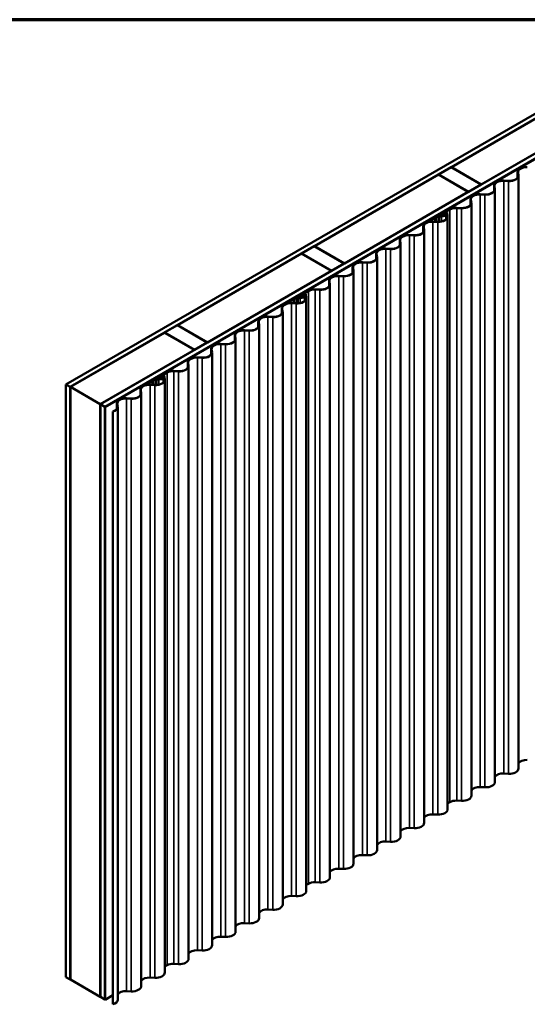
# Model space of a CAD drawing. Units: inches. Extents: x 0.6 to 33.4, y 0.5 to 21.4.
# Drawn here: x 19.9 to 25.5, y 10.5 to 21.4 of the extents above; entities that cross this region are included whole.
import ezdxf

# ---------------------------------------------------------------- set-up
doc = ezdxf.new("R2010")
doc.units = ezdxf.units.IN
doc.header["$LTSCALE"] = 2
doc.header["$MEASUREMENT"] = 0
doc.layers.get('0').update_dxf_attribs({"lineweight": 13})
for name, color, linetype, lineweight in [('Border (ANSI)', 7, 'Continuous', 70), ('Visible (ANSI)', 7, 'Continuous', 50), ('Visible Narrow (ANSI)', 7, 'Continuous', 35)]:
    doc.layers.add(name, color=color, linetype=linetype, lineweight=lineweight)

# ---------------------------------------------------------------- blocks, each defined once
blk = doc.blocks.new('Borders ATAS A Border')
at = {"layer": 'Border (ANSI)'}
blk.add_line((16.7, 10.7), (0.3, 10.7), dxfattribs=at)

msp = doc.modelspace()

# ---------------------------------------------------------------- linework, layer by layer
at = {"layer": 'Visible (ANSI)'}
for p, q in [((20.40703, 17.38), (26.49003, 20.89203)), ((26.49003, 20.83759), (20.45417, 17.35279)), ((24.65155, 19.77506), (26.01674, 20.56325)), ((20.78604, 17.16118), (26.49003, 20.45439)), ((26.49003, 20.39995), (20.83318, 17.13397)), ((26.48249, 20.39451), (20.83318, 17.13288)), ((20.83695, 17.1307), (26.48626, 20.39233)), ((26.34672, 20.37274), (24.98154, 19.58454)), ((24.50919, 19.69287), (24.65061, 19.77452)), ((24.65061, 19.77452), (24.98059, 19.584)), ((24.98154, 19.58454), (24.65155, 19.77506)), ((24.65155, 19.77397), (24.65155, 19.77506)), ((23.14306, 18.90413), (24.50825, 19.69232)), ((24.50825, 19.69232), (24.83823, 19.50181)), ((24.83917, 19.50235), (24.50919, 19.69287)), ((24.50919, 19.69178), (24.50919, 19.69287)), ((25.38109, 19.66126), (25.38109, 19.71935)), ((25.38147, 19.7144), (25.38601, 19.68431)), ((25.39026, 19.68452), (25.38572, 19.71462)), ((25.39064, 19.67946), (25.39064, 13.14749)), ((24.98059, 19.584), (24.83917, 19.50235)), ((24.98059, 19.58291), (24.98059, 19.584)), ((24.98154, 19.58346), (24.98154, 19.58454)), ((25.12182, 19.51157), (25.12182, 19.56965)), ((25.12219, 19.56471), (25.12673, 19.53462)), ((25.13099, 19.53483), (25.12644, 19.56492)), ((25.22868, 19.62395), (25.2808, 19.62133)), ((25.28117, 19.62378), (25.22905, 19.62641)), ((24.83823, 19.50181), (23.47304, 18.71361)), ((24.83823, 19.50072), (24.83823, 19.50181)), ((24.83917, 19.50126), (24.83917, 19.50235)), ((24.96941, 19.47426), (25.02153, 19.47164)), ((25.0219, 19.47409), (24.96978, 19.47671)), ((25.13137, 19.52977), (25.13137, 12.9978)), ((24.71014, 19.32457), (24.76226, 19.32195)), ((24.76263, 19.3244), (24.71051, 19.32702)), ((24.86255, 19.36188), (24.86255, 19.41996)), ((24.86292, 19.41502), (24.86746, 19.38493)), ((24.87171, 19.38514), (24.86717, 19.41523)), ((24.87209, 19.38008), (24.87209, 12.84811)), ((24.46793, 19.21572), (24.433, 19.19556)), ((24.43601, 19.19381), (24.47094, 19.21398)), ((24.47117, 19.21953), (24.46932, 19.21693)), ((24.47326, 19.21599), (24.47512, 19.21859)), ((24.48017, 19.22319), (24.47567, 19.22212)), ((24.47729, 19.21985), (24.48179, 19.22092)), ((24.50455, 19.23687), (24.48226, 19.224)), ((24.48527, 19.22226), (24.50757, 19.23513)), ((24.52395, 19.23729), (24.52395, 19.24466)), ((24.63218, 19.31055), (24.52812, 19.25048)), ((24.53114, 19.24874), (24.63519, 19.30881)), ((24.55646, 19.24814), (24.54022, 19.24597)), ((24.54022, 19.24597), (24.54022, 19.239)), ((24.54118, 19.24357), (24.54022, 19.24597)), ((24.56435, 19.24221), (24.54046, 19.23903)), ((24.54118, 19.24357), (24.55742, 19.24574)), ((24.54118, 19.23912), (24.54118, 19.24357)), ((24.54142, 19.23663), (24.56531, 19.23981)), ((24.59031, 19.2403), (24.5425, 19.23393)), ((24.54346, 19.23153), (24.59127, 19.2379)), ((24.56275, 19.26419), (24.56161, 19.25169)), ((24.56587, 19.25156), (24.56701, 19.26406)), ((24.58187, 19.27803), (24.56664, 19.26923)), ((24.56965, 19.26749), (24.58489, 19.27629)), ((24.57086, 19.24728), (24.57086, 19.24674)), ((24.57513, 19.23828), (24.57513, 19.24694)), ((24.60033, 19.27304), (24.60621, 19.23409)), ((24.60419, 19.24728), (24.60419, 19.21691)), ((24.61046, 19.23431), (24.60458, 19.27325)), ((24.61084, 19.22924), (24.61084, 12.69727)), ((24.34202, 19.06135), (24.34202, 19.11944)), ((24.3424, 19.11449), (24.34694, 19.0844)), ((24.35119, 19.08462), (24.34665, 19.11471)), ((24.433, 19.17623), (24.433, 19.19556)), ((24.433, 19.19556), (24.43601, 19.19381)), ((24.43601, 19.17634), (24.43601, 19.19381)), ((24.44888, 19.17373), (24.501, 19.17111)), ((24.50137, 19.17357), (24.44925, 19.17619)), ((24.18961, 19.02404), (24.24173, 19.02142)), ((24.2421, 19.02388), (24.18998, 19.0265)), ((24.35157, 19.07955), (24.35157, 12.54758)), ((23.0007, 18.82194), (23.14212, 18.90359)), ((23.14212, 18.90359), (23.4721, 18.71307)), ((23.47304, 18.71361), (23.14306, 18.90413)), ((23.14306, 18.90304), (23.14306, 18.90413)), ((24.08275, 18.91166), (24.08275, 18.96975)), ((24.08312, 18.9648), (24.08766, 18.93471)), ((24.09192, 18.93493), (24.08737, 18.96502)), ((24.0923, 18.92986), (24.0923, 12.39789)), ((21.63457, 18.0332), (22.99975, 18.82139)), ((22.99975, 18.82139), (23.32974, 18.63088)), ((23.33068, 18.63142), (23.0007, 18.82194)), ((23.0007, 18.82085), (23.0007, 18.82194)), ((23.82348, 18.76197), (23.82348, 18.82006)), ((23.82385, 18.81511), (23.82839, 18.78502)), ((23.83264, 18.78524), (23.8281, 18.81533)), ((23.83302, 18.78017), (23.83302, 12.2482)), ((23.93034, 18.87435), (23.98246, 18.87173)), ((23.98283, 18.87419), (23.93071, 18.87681)), ((23.4721, 18.71307), (23.33068, 18.63142)), ((23.4721, 18.71198), (23.4721, 18.71307)), ((23.47304, 18.71253), (23.47304, 18.71361)), ((23.56421, 18.61228), (23.56421, 18.67037)), ((23.56458, 18.66542), (23.56912, 18.63533)), ((23.57337, 18.63554), (23.56883, 18.66564)), ((23.67107, 18.72466), (23.72319, 18.72204)), ((23.72356, 18.72449), (23.67144, 18.72712)), ((23.32974, 18.63088), (21.96455, 17.84269)), ((23.32974, 18.62979), (23.32974, 18.63088)), ((23.33068, 18.63033), (23.33068, 18.63142)), ((23.41179, 18.57497), (23.46391, 18.57235)), ((23.46428, 18.5748), (23.41216, 18.57742)), ((23.57375, 18.63048), (23.57375, 12.09851)), ((23.30493, 18.46259), (23.30493, 18.52067)), ((23.30531, 18.51573), (23.30985, 18.48564)), ((23.3141, 18.48585), (23.30956, 18.51594)), ((23.31448, 18.48079), (23.31448, 11.94882)), ((22.96633, 18.338), (22.96633, 18.34537)), ((23.07456, 18.41126), (22.97051, 18.35119)), ((22.97353, 18.34945), (23.07758, 18.40952)), ((22.99884, 18.34885), (22.9826, 18.34668)), ((22.9826, 18.34668), (22.9826, 18.33971)), ((22.98356, 18.34428), (22.9826, 18.34668)), ((23.00674, 18.34292), (22.98285, 18.33974)), ((22.98356, 18.34428), (22.9998, 18.34645)), ((22.98356, 18.33984), (22.98356, 18.34428)), ((22.98381, 18.33734), (23.0077, 18.34052)), ((23.0327, 18.34101), (22.98489, 18.33464)), ((23.00513, 18.3649), (23.004, 18.3524)), ((23.00826, 18.35227), (23.0094, 18.36477)), ((23.02426, 18.37874), (23.00902, 18.36994)), ((23.01204, 18.3682), (23.02727, 18.377)), ((23.01324, 18.34799), (23.01324, 18.34745)), ((23.01751, 18.33899), (23.01751, 18.34765)), ((23.04272, 18.37375), (23.04859, 18.33481)), ((23.04657, 18.34799), (23.04657, 18.31762)), ((23.05285, 18.33502), (23.04697, 18.37396)), ((23.15252, 18.42528), (23.20464, 18.42266)), ((23.20501, 18.42511), (23.15289, 18.42773)), ((22.91031, 18.31643), (22.87538, 18.29627)), ((22.87538, 18.27694), (22.87538, 18.29627)), ((22.87538, 18.29627), (22.8784, 18.29453)), ((22.8784, 18.29453), (22.91333, 18.31469)), ((22.8784, 18.27705), (22.8784, 18.29453)), ((22.89127, 18.27445), (22.94339, 18.27182)), ((22.94376, 18.27428), (22.89164, 18.2769)), ((22.91356, 18.32024), (22.9117, 18.31764)), ((22.91565, 18.3167), (22.9175, 18.3193)), ((22.92255, 18.3239), (22.91805, 18.32283)), ((22.91968, 18.32056), (22.92418, 18.32163)), ((22.94694, 18.33758), (22.92464, 18.32471)), ((22.92766, 18.32297), (22.94996, 18.33584)), ((22.98585, 18.33224), (23.03366, 18.33861)), ((23.05323, 18.32995), (23.05323, 11.79798)), ((22.632, 18.12475), (22.68412, 18.12213)), ((22.68449, 18.12459), (22.63237, 18.12721)), ((22.78441, 18.16206), (22.78441, 18.22015)), ((22.78478, 18.21521), (22.78932, 18.18511)), ((22.79357, 18.18533), (22.78903, 18.21542)), ((22.79395, 18.18026), (22.79395, 11.64829)), ((21.4922, 17.95101), (21.63362, 18.03266)), ((21.63362, 18.03266), (21.96361, 17.84214)), ((21.96455, 17.84269), (21.63457, 18.0332)), ((21.63457, 18.03211), (21.63457, 18.0332)), ((22.52514, 18.01237), (22.52514, 18.07046)), ((22.52551, 18.06551), (22.53005, 18.03542)), ((22.5343, 18.03564), (22.52976, 18.06573)), ((22.53468, 18.03057), (22.53468, 11.4986)), ((20.45511, 17.35224), (21.49126, 17.95046)), ((21.49126, 17.95046), (21.82124, 17.75995)), ((21.82218, 17.76049), (21.4922, 17.95101)), ((21.4922, 17.94992), (21.4922, 17.95101)), ((22.26586, 17.86268), (22.26586, 17.92077)), ((22.26624, 17.91582), (22.27078, 17.88573)), ((22.27503, 17.88595), (22.27049, 17.91604)), ((22.37272, 17.97506), (22.42484, 17.97244)), ((22.42521, 17.9749), (22.37309, 17.97752)), ((21.96361, 17.84214), (21.82218, 17.76049)), ((21.96361, 17.84105), (21.96361, 17.84214)), ((21.96455, 17.8416), (21.96455, 17.84269)), ((22.11345, 17.82537), (22.16557, 17.82275)), ((22.16594, 17.8252), (22.11382, 17.82783)), ((22.27541, 17.88088), (22.27541, 11.34891)), ((21.82124, 17.75995), (20.78509, 17.16173)), ((21.82124, 17.75886), (21.82124, 17.75995)), ((21.82218, 17.7594), (21.82218, 17.76049)), ((22.00659, 17.71299), (22.00659, 17.77108)), ((22.00696, 17.76613), (22.01151, 17.73604)), ((22.01576, 17.73625), (22.01121, 17.76635)), ((22.01614, 17.73119), (22.01614, 11.19922)), ((21.74732, 17.5633), (21.74732, 17.62139)), ((21.74769, 17.61644), (21.75223, 17.58635)), ((21.75648, 17.58656), (21.75194, 17.61665)), ((21.75686, 17.5815), (21.75686, 11.04953)), ((21.85418, 17.67568), (21.9063, 17.67306)), ((21.90667, 17.67551), (21.85455, 17.67814)), ((21.51695, 17.51197), (21.4129, 17.4519)), ((21.41591, 17.45016), (21.51996, 17.51023)), ((21.46664, 17.47945), (21.45141, 17.47065)), ((21.45442, 17.46891), (21.46966, 17.47771)), ((21.4851, 17.47446), (21.49098, 17.43552)), ((21.49523, 17.43573), (21.48935, 17.47467)), ((21.59491, 17.52599), (21.64703, 17.52337)), ((21.6474, 17.52582), (21.59528, 17.52844)), ((20.40703, 10.84803), (20.40703, 17.38)), ((20.45417, 17.35279), (20.40703, 17.38)), ((21.3527, 17.41715), (21.31777, 17.39698)), ((21.31777, 17.37765), (21.31777, 17.39698)), ((21.31777, 17.39698), (21.32078, 17.39524)), ((21.32078, 17.39524), (21.35571, 17.4154)), ((21.32078, 17.37776), (21.32078, 17.39524)), ((21.33365, 17.37516), (21.38577, 17.37253)), ((21.38614, 17.37499), (21.33402, 17.37761)), ((21.35594, 17.42095), (21.35409, 17.41835)), ((21.35803, 17.41741), (21.35989, 17.42001)), ((21.36494, 17.42462), (21.36044, 17.42355)), ((21.36206, 17.42127), (21.36656, 17.42234)), ((21.38933, 17.43829), (21.36703, 17.42542)), ((21.37004, 17.42368), (21.39234, 17.43655)), ((21.40872, 17.43871), (21.40872, 17.44608)), ((21.44123, 17.44956), (21.42499, 17.44739)), ((21.42499, 17.44739), (21.42499, 17.44042)), ((21.42595, 17.44499), (21.42499, 17.44739)), ((21.44912, 17.44364), (21.42523, 17.44045)), ((21.42595, 17.44499), (21.44219, 17.44716)), ((21.42595, 17.44055), (21.42595, 17.44499)), ((21.42619, 17.43805), (21.45008, 17.44124)), ((21.47508, 17.44172), (21.42727, 17.43535)), ((21.42823, 17.43295), (21.47604, 17.43932)), ((21.44752, 17.46561), (21.44638, 17.45311)), ((21.45065, 17.45298), (21.45178, 17.46548)), ((21.45563, 17.4487), (21.45563, 17.44817)), ((21.4599, 17.4397), (21.4599, 17.44836)), ((21.48896, 17.4487), (21.48896, 17.41833)), ((21.49561, 17.43067), (21.49561, 10.89869)), ((20.45417, 10.82081), (20.45417, 17.35279)), ((20.45511, 17.35224), (20.78509, 17.16173)), ((20.45511, 10.82027), (20.45511, 17.35224)), ((21.22679, 17.26277), (21.22679, 17.32086)), ((21.22717, 17.31592), (21.23171, 17.28582)), ((21.23596, 17.28604), (21.23142, 17.31613)), ((21.23634, 17.28097), (21.23634, 10.749)), ((20.78509, 17.16173), (20.78509, 10.62975)), ((20.78604, 10.62921), (20.78604, 17.16118)), ((20.83318, 17.13397), (20.78604, 17.16118)), ((20.96752, 17.11308), (20.96752, 17.17117)), ((20.96789, 17.16622), (20.97244, 17.13613)), ((20.97669, 17.13635), (20.97215, 17.16644)), ((21.07438, 17.22547), (21.1265, 17.22284)), ((21.12687, 17.2253), (21.07475, 17.22792)), ((20.83318, 17.13288), (20.83318, 17.13397)), ((20.83318, 17.13288), (20.83318, 10.6009)), ((20.83695, 17.1307), (20.83318, 17.13288)), ((20.83695, 10.59873), (20.83695, 17.1307)), ((20.92142, 10.54996), (20.92142, 17.08193)), ((20.92142, 17.08193), (20.92457, 17.08011)), ((20.92457, 17.08011), (20.92457, 10.54814)), ((20.97707, 17.13128), (20.97707, 10.59931)), ((25.22868, 13.09198), (25.2808, 13.08936)), ((24.96941, 12.94229), (25.02153, 12.93967)), ((24.61084, 12.76278), (24.63519, 12.77684)), ((24.71014, 12.7926), (24.76226, 12.78997)), ((24.44888, 12.64176), (24.501, 12.63914)), ((24.18961, 12.49207), (24.24173, 12.48945)), ((23.93034, 12.34238), (23.98246, 12.33976)), ((23.67107, 12.19269), (23.72319, 12.19007)), ((23.41179, 12.043), (23.46391, 12.04038)), ((23.05323, 11.86349), (23.07758, 11.87755)), ((23.15252, 11.89331), (23.20464, 11.89069)), ((22.89127, 11.74247), (22.94339, 11.73985)), ((22.632, 11.59278), (22.68412, 11.59016)), ((22.37272, 11.44309), (22.42484, 11.44047)), ((22.11345, 11.2934), (22.16557, 11.29078)), ((21.85418, 11.14371), (21.9063, 11.14109)), ((21.49561, 10.9642), (21.51996, 10.97826)), ((21.59491, 10.99402), (21.64703, 10.9914)), ((20.40703, 10.84803), (20.45417, 10.82081)), ((20.45417, 10.82081), (20.45511, 10.82136)), ((20.78509, 10.62975), (20.45511, 10.82027)), ((21.33365, 10.84318), (21.38577, 10.84056)), ((20.83695, 10.59873), (20.92142, 10.6475)), ((21.07438, 10.69349), (21.1265, 10.69087)), ((20.78509, 10.62975), (20.78604, 10.6303)), ((20.78604, 10.62921), (20.83318, 10.60199)), ((20.83695, 10.59873), (20.83318, 10.6009)), ((20.92142, 10.54996), (20.92457, 10.54814))]:
    msp.add_line(p, q, dxfattribs=at)
for centre, major_axis, start_param, end_param in [((25.47976, 19.71935), (-0.09867, 0), 4.62548787, 6.37008642), ((25.47976, 19.71935), (-0.0944, 0), 4.62548787, 6.37008642), ((25.28957, 19.67946), (0.10107, 0), 4.62548787, 6.37008642), ((25.28957, 19.67946), (0.0968, 0), 4.62548787, 6.37008642), ((25.0303, 19.52977), (0.10107, 0), 4.62548787, 6.37008642), ((25.0303, 19.52977), (0.0968, 0), 4.62548787, 6.37008642), ((25.22049, 19.56965), (-0.09867, 0), 4.62548787, 6.37008642), ((25.22049, 19.56965), (-0.0944, 0), 4.62548787, 6.37008642), ((24.96122, 19.41996), (-0.09867, 0), 4.62548787, 6.37008642), ((24.96122, 19.41996), (-0.0944, 0), 4.62548787, 6.37008642), ((24.70194, 19.27027), (-0.09867, 0), 4.62548787, 5.49778714), ((24.70194, 19.27027), (0.0944, 0), 1.48389522, 2.35619449), ((24.77103, 19.38008), (0.10107, 0), 4.62548787, 6.37008642), ((24.77103, 19.38008), (0.0968, 0), 4.62548787, 6.37008642), ((24.4634, 19.21834), (0.0064, 0), 5.49778714, 5.89257827), ((24.4634, 19.21834), (0.01067, 0), 5.49778714, 5.89257827), ((24.47882, 19.21771), (-0.00827, 0), 5.10299603, 5.89257827), ((24.47882, 19.21771), (-0.004, 0), 5.10299603, 5.89257827), ((24.47773, 19.22661), (-0.0064, 0), 1.96140337, 2.35619449), ((24.47773, 19.22661), (0.01067, 0), 5.10299603, 5.49778714), ((24.50978, 19.22924), (0.10107, 0), 4.62548787, 6.37008642), ((24.50978, 19.22924), (0.0968, 0), 4.62548787, 6.37008642), ((24.51464, 19.23105), (-0.01427, 0), 3.92699082, 5.49778714), ((24.51464, 19.23105), (0.01, 0), 0.78539816, 2.35619449), ((24.53821, 19.24466), (0.02333, 0), 3.92699082, 4.93928127), ((24.53821, 19.24466), (-0.01427, 0), 5.49778714, 8.08087392), ((24.53821, 19.24466), (-0.01907, 0), 0.78539816, 1.79768861), ((24.53821, 19.24466), (-0.01, 0), 5.49778714, 8.08087392), ((24.55496, 19.25189), (0.00667, 0), 4.93928127, 6.23082631), ((24.55496, 19.25189), (0.01093, 0), 4.93928127, 6.23082631), ((24.57606, 19.26379), (-0.01333, 0), 5.49778714, 6.23082631), ((24.56246, 19.24694), (0.0084, 0), 4.93928127, 6.30655091), ((24.56246, 19.24694), (0.01267, 0), 4.93928127, 6.30655091), ((24.57606, 19.26379), (-0.00907, 0), 5.49778714, 6.23082631), ((24.58752, 19.24728), (0.01667, 0), 4.93928127, 9.44814356), ((24.58752, 19.24728), (-0.0124, 0), 1.79768861, 6.30655091), ((24.5913, 19.27258), (0.01333, 0), 0.08690111, 2.35619449), ((24.5913, 19.27258), (0.00907, 0), 0.08690111, 2.35619449), ((24.44069, 19.11944), (-0.09867, 0), 4.62548787, 6.37008642), ((24.44069, 19.11944), (-0.0944, 0), 4.62548787, 6.37008642), ((24.18142, 18.96975), (-0.09867, 0), 4.62548787, 6.37008642), ((24.18142, 18.96975), (-0.0944, 0), 4.62548787, 6.37008642), ((24.2505, 19.07955), (0.10107, 0), 4.62548787, 6.37008642), ((24.2505, 19.07955), (0.0968, 0), 4.62548787, 6.37008642), ((23.99123, 18.92986), (0.10107, 0), 4.62548787, 6.37008642), ((23.99123, 18.92986), (0.0968, 0), 4.62548787, 6.37008642), ((23.73196, 18.78017), (0.10107, 0), 4.62548787, 6.37008642), ((23.73196, 18.78017), (0.0968, 0), 4.62548787, 6.37008642), ((23.92215, 18.82006), (-0.09867, 0), 4.62548787, 6.37008642), ((23.92215, 18.82006), (-0.0944, 0), 4.62548787, 6.37008642), ((23.66287, 18.67037), (-0.09867, 0), 4.62548787, 6.37008642), ((23.66287, 18.67037), (-0.0944, 0), 4.62548787, 6.37008642), ((23.4036, 18.52067), (-0.09867, 0), 4.62548787, 6.37008642), ((23.4036, 18.52067), (-0.0944, 0), 4.62548787, 6.37008642), ((23.47269, 18.63048), (0.10107, 0), 4.62548787, 6.37008642), ((23.47269, 18.63048), (0.0968, 0), 4.62548787, 6.37008642), ((23.21341, 18.48079), (0.10107, 0), 4.62548787, 6.37008642), ((23.21341, 18.48079), (0.0968, 0), 4.62548787, 6.37008642), ((22.95703, 18.33176), (-0.01427, 0), 3.92699082, 5.49778714), ((22.9806, 18.34537), (-0.01427, 0), 5.49778714, 8.08087392), ((22.9806, 18.34537), (-0.01, 0), 5.49778714, 8.08087392), ((22.99734, 18.3526), (0.00667, 0), 4.93928127, 6.23082631), ((22.99734, 18.3526), (0.01093, 0), 4.93928127, 6.23082631), ((23.01845, 18.3645), (-0.01333, 0), 5.49778714, 6.23082631), ((23.00485, 18.34765), (0.0084, 0), 4.93928127, 6.30655091), ((23.00485, 18.34765), (0.01267, 0), 4.93928127, 6.30655091), ((23.01845, 18.3645), (-0.00907, 0), 5.49778714, 6.23082631), ((23.02991, 18.34799), (0.01667, 0), 4.93928127, 9.44814356), ((23.02991, 18.34799), (-0.0124, 0), 1.79768861, 6.30655091), ((23.03369, 18.37329), (0.01333, 0), 0.08690111, 2.35619449), ((23.03369, 18.37329), (0.00907, 0), 0.08690111, 2.35619449), ((23.14433, 18.37098), (-0.09867, 0), 4.62548787, 5.49778714), ((23.14433, 18.37098), (0.0944, 0), 1.48389522, 2.35619449), ((22.88308, 18.22015), (-0.09867, 0), 4.62548787, 6.37008642), ((22.88308, 18.22015), (-0.0944, 0), 4.62548787, 6.37008642), ((22.90579, 18.31905), (0.0064, 0), 5.49778714, 5.89257827), ((22.90579, 18.31905), (0.01067, 0), 5.49778714, 5.89257827), ((22.9212, 18.31842), (-0.00827, 0), 5.10299603, 5.89257827), ((22.9212, 18.31842), (-0.004, 0), 5.10299603, 5.89257827), ((22.92012, 18.32732), (-0.0064, 0), 1.96140337, 2.35619449), ((22.92012, 18.32732), (0.01067, 0), 5.10299603, 5.49778714), ((22.95216, 18.32995), (0.10107, 0), 4.62548787, 6.37008642), ((22.95216, 18.32995), (0.0968, 0), 4.62548787, 6.37008642), ((22.95703, 18.33176), (0.01, 0), 0.78539816, 2.35619449), ((22.9806, 18.34537), (0.02333, 0), 3.92699082, 4.93928127), ((22.9806, 18.34537), (-0.01907, 0), 0.78539816, 1.79768861), ((22.6238, 18.07046), (-0.09867, 0), 4.62548787, 6.37008642), ((22.6238, 18.07046), (-0.0944, 0), 4.62548787, 6.37008642), ((22.69289, 18.18026), (0.10107, 0), 4.62548787, 6.37008642), ((22.69289, 18.18026), (0.0968, 0), 4.62548787, 6.37008642), ((22.43362, 18.03057), (0.10107, 0), 4.62548787, 6.37008642), ((22.43362, 18.03057), (0.0968, 0), 4.62548787, 6.37008642), ((22.36453, 17.92077), (-0.09867, 0), 4.62548787, 6.37008642), ((22.36453, 17.92077), (-0.0944, 0), 4.62548787, 6.37008642), ((22.10526, 17.77108), (-0.09867, 0), 4.62548787, 6.37008642), ((22.10526, 17.77108), (-0.0944, 0), 4.62548787, 6.37008642), ((22.17434, 17.88088), (0.10107, 0), 4.62548787, 6.37008642), ((22.17434, 17.88088), (0.0968, 0), 4.62548787, 6.37008642), ((21.91507, 17.73119), (0.10107, 0), 4.62548787, 6.37008642), ((21.91507, 17.73119), (0.0968, 0), 4.62548787, 6.37008642), ((21.6558, 17.5815), (0.10107, 0), 4.62548787, 6.37008642), ((21.6558, 17.5815), (0.0968, 0), 4.62548787, 6.37008642), ((21.84599, 17.62139), (-0.09867, 0), 4.62548787, 6.37008642), ((21.84599, 17.62139), (-0.0944, 0), 4.62548787, 6.37008642), ((21.47607, 17.47401), (0.01333, 0), 0.08690111, 2.35619449), ((21.47607, 17.47401), (0.00907, 0), 0.08690111, 2.35619449), ((21.58671, 17.47169), (-0.09867, 0), 4.62548787, 5.49778714), ((21.58671, 17.47169), (0.0944, 0), 1.48389522, 2.35619449), ((21.32546, 17.32086), (-0.09867, 0), 4.62548787, 6.37008642), ((21.32546, 17.32086), (-0.0944, 0), 4.62548787, 6.37008642), ((21.34817, 17.41976), (0.0064, 0), 5.49778714, 5.89257827), ((21.34817, 17.41976), (0.01067, 0), 5.49778714, 5.89257827), ((21.36359, 17.41913), (-0.00827, 0), 5.10299603, 5.89257827), ((21.36359, 17.41913), (-0.004, 0), 5.10299603, 5.89257827), ((21.3625, 17.42803), (-0.0064, 0), 1.96140337, 2.35619449), ((21.3625, 17.42803), (0.01067, 0), 5.10299603, 5.49778714), ((21.39455, 17.43067), (0.10107, 0), 4.62548787, 6.37008642), ((21.39455, 17.43067), (0.0968, 0), 4.62548787, 6.37008642), ((21.39941, 17.43247), (-0.01427, 0), 3.92699082, 5.49778714), ((21.39941, 17.43247), (0.01, 0), 0.78539816, 2.35619449), ((21.42298, 17.44608), (0.02333, 0), 3.92699082, 4.93928127), ((21.42298, 17.44608), (-0.01427, 0), 5.49778714, 8.08087392), ((21.42298, 17.44608), (-0.01907, 0), 0.78539816, 1.79768861), ((21.42298, 17.44608), (-0.01, 0), 5.49778714, 8.08087392), ((21.43973, 17.45331), (0.00667, 0), 4.93928127, 6.23082631), ((21.43973, 17.45331), (0.01093, 0), 4.93928127, 6.23082631), ((21.46083, 17.46521), (-0.01333, 0), 5.49778714, 6.23082631), ((21.44723, 17.44836), (0.0084, 0), 4.93928127, 6.30655091), ((21.44723, 17.44836), (0.01267, 0), 4.93928127, 6.30655091), ((21.46083, 17.46521), (-0.00907, 0), 5.49778714, 6.23082631), ((21.47229, 17.4487), (0.01667, 0), 4.93928127, 9.44814356), ((21.47229, 17.4487), (-0.0124, 0), 1.79768861, 6.30655091), ((21.13527, 17.28097), (0.10107, 0), 4.62548787, 6.37008642), ((21.13527, 17.28097), (0.0968, 0), 4.62548787, 6.37008642), ((21.06619, 17.17117), (-0.09867, 0), 4.62548787, 6.37008642), ((21.06619, 17.17117), (-0.0944, 0), 4.62548787, 6.37008642), ((20.876, 17.13128), (0.0968, 0), 5.20079501, 6.37008642), ((20.876, 17.13128), (0.10107, 0), 5.21368998, 6.37008642), ((25.47976, 13.18737), (-0.0944, 0), 4.62548787, 5.94720146), ((25.28957, 13.14749), (0.10107, 0), 4.62548787, 6.28318531), ((25.22049, 13.03768), (-0.0944, 0), 4.62548787, 5.9472015), ((24.96122, 12.88799), (-0.0944, 0), 4.62548787, 5.9472015), ((25.0303, 12.9978), (0.10107, 0), 4.62548787, 6.28318531), ((24.77103, 12.84811), (0.10107, 0), 4.62548787, 6.28318531), ((24.50978, 12.69727), (0.10107, 0), 4.62548787, 6.28318531), ((24.70194, 12.7383), (0.0944, 0), 1.48389522, 2.35619449), ((24.44069, 12.58747), (-0.0944, 0), 4.62548787, 5.94720148), ((24.18142, 12.43777), (-0.0944, 0), 4.62548787, 5.94720147), ((24.2505, 12.54758), (0.10107, 0), 4.62548787, 6.28318531), ((23.99123, 12.39789), (0.10107, 0), 4.62548787, 6.28318531), ((23.92215, 12.28808), (-0.0944, 0), 4.62548787, 5.94720146), ((23.66287, 12.13839), (-0.0944, 0), 4.62548787, 5.9472015), ((23.73196, 12.2482), (0.10107, 0), 4.62548787, 6.28318531), ((23.47269, 12.09851), (0.10107, 0), 4.62548787, 6.28318531), ((23.21341, 11.94882), (0.10107, 0), 4.62548787, 6.28318531), ((23.4036, 11.9887), (-0.0944, 0), 4.62548787, 5.9472015), ((23.14433, 11.83901), (0.0944, 0), 1.48389522, 2.35619449), ((22.88308, 11.68818), (-0.0944, 0), 4.62548787, 5.94720148), ((22.95216, 11.79798), (0.10107, 0), 4.62548787, 6.28318531), ((22.69289, 11.64829), (0.10107, 0), 4.62548787, 6.28318531), ((22.6238, 11.53849), (-0.0944, 0), 4.62548787, 5.94720147), ((22.36453, 11.38879), (-0.0944, 0), 4.62548787, 5.94720146), ((22.43362, 11.4986), (0.10107, 0), 4.62548787, 6.28318531), ((22.10526, 11.2391), (-0.0944, 0), 4.62548787, 5.9472015), ((22.17434, 11.34891), (0.10107, 0), 4.62548787, 6.28318531), ((21.91507, 11.19922), (0.10107, 0), 4.62548787, 6.28318531), ((21.84599, 11.08941), (-0.0944, 0), 4.62548787, 5.9472015), ((21.58671, 10.93972), (0.0944, 0), 1.48389522, 2.35619449), ((21.6558, 11.04953), (0.10107, 0), 4.62548787, 6.28318531), ((21.39455, 10.89869), (0.10107, 0), 4.62548787, 6.28318531), ((21.13527, 10.749), (0.10107, 0), 4.62548787, 6.28318531), ((21.32546, 10.78889), (-0.0944, 0), 4.62548787, 5.94720148), ((21.06619, 10.6392), (-0.0944, 0), 4.62548787, 5.94720147), ((20.876, 10.59931), (0.10107, 0), 5.21368998, 6.28318531)]:
    msp.add_ellipse(centre, major_axis=major_axis, ratio=0.57735027, start_param=start_param, end_param=end_param, dxfattribs=at)
at = {"layer": 'Visible Narrow (ANSI)'}
for p, q in [((25.38572, 19.71462), (25.38147, 19.7144)), ((25.38147, 19.7144), (25.38147, 19.66189)), ((25.39026, 19.68452), (25.38601, 19.68431)), ((25.38601, 19.68431), (25.38601, 19.67461)), ((25.12644, 19.56492), (25.12219, 19.56471)), ((25.12219, 19.56471), (25.12219, 19.5122)), ((25.13099, 19.53483), (25.12673, 19.53462)), ((25.12673, 19.53462), (25.12673, 19.52492)), ((25.22868, 19.62395), (25.22905, 19.62641)), ((25.22868, 13.09198), (25.22868, 19.62395)), ((25.2808, 19.62133), (25.28117, 19.62378)), ((25.2808, 13.08936), (25.2808, 19.62133)), ((24.96941, 19.47426), (24.96978, 19.47671)), ((24.96941, 12.94229), (24.96941, 19.47426)), ((25.02153, 19.47164), (25.0219, 19.47409)), ((25.02153, 12.93967), (25.02153, 19.47164)), ((24.71014, 19.32457), (24.71051, 19.32702)), ((24.71014, 12.7926), (24.71014, 19.32457)), ((24.76226, 19.32195), (24.76263, 19.3244)), ((24.76226, 12.78997), (24.76226, 19.32195)), ((24.86717, 19.41523), (24.86292, 19.41502)), ((24.86292, 19.41502), (24.86292, 19.36251)), ((24.87171, 19.38514), (24.86746, 19.38493)), ((24.86746, 19.38493), (24.86746, 19.37523)), ((24.47094, 19.21398), (24.46793, 19.21572)), ((24.47326, 19.21599), (24.46932, 19.21693)), ((24.47094, 19.1751), (24.47094, 19.21398)), ((24.47512, 19.21859), (24.47117, 19.21953)), ((24.47326, 19.17498), (24.47326, 19.21599)), ((24.47512, 19.17489), (24.47512, 19.21859)), ((24.47729, 19.21985), (24.47567, 19.22212)), ((24.47729, 19.17478), (24.47729, 19.21985)), ((24.48179, 19.22092), (24.48017, 19.22319)), ((24.48179, 19.17455), (24.48179, 19.22092)), ((24.48527, 19.22226), (24.48226, 19.224)), ((24.48527, 19.17438), (24.48527, 19.22226)), ((24.50757, 19.23513), (24.50455, 19.23687)), ((24.50757, 19.17337), (24.50757, 19.23513)), ((24.52171, 19.23513), (24.52473, 19.23687)), ((24.52171, 19.17378), (24.52171, 19.23513)), ((24.53114, 19.24874), (24.52812, 19.25048)), ((24.53114, 19.24057), (24.53114, 19.24874)), ((24.54046, 19.23903), (24.54142, 19.23663)), ((24.54142, 19.23663), (24.54142, 19.2338)), ((24.54346, 19.23153), (24.5425, 19.23393)), ((24.54346, 19.17685), (24.54346, 19.23153)), ((24.55646, 19.24814), (24.55742, 19.24574)), ((24.55742, 19.24574), (24.55742, 19.24129)), ((24.56161, 19.25169), (24.56587, 19.25156)), ((24.56275, 19.26419), (24.56701, 19.26406)), ((24.56435, 19.24221), (24.56531, 19.23981)), ((24.56531, 19.23981), (24.56531, 19.23697)), ((24.56587, 19.25156), (24.56587, 19.24251)), ((24.56664, 19.26923), (24.56965, 19.26749)), ((24.56701, 19.26406), (24.56701, 19.24286)), ((24.56965, 19.26749), (24.56965, 19.24443)), ((24.57086, 19.24705), (24.57513, 19.24711)), ((24.57086, 19.24683), (24.57086, 19.24705)), ((24.58187, 19.27803), (24.58489, 19.27629)), ((24.58489, 19.27629), (24.58489, 19.25678)), ((24.59127, 19.2379), (24.59031, 19.2403)), ((24.59127, 19.19909), (24.59127, 19.2379)), ((24.60458, 19.27325), (24.60033, 19.27304)), ((24.60033, 19.27304), (24.60033, 19.25343)), ((24.61046, 19.23431), (24.60621, 19.23409)), ((24.60621, 19.23409), (24.60621, 19.22439)), ((24.63519, 19.30881), (24.63218, 19.31055)), ((24.63519, 12.77684), (24.63519, 19.30881)), ((24.34665, 19.11471), (24.3424, 19.11449)), ((24.3424, 19.11449), (24.3424, 19.06199)), ((24.44888, 19.17373), (24.44925, 19.17619)), ((24.44888, 12.64176), (24.44888, 19.17373)), ((24.501, 19.17111), (24.50137, 19.17357)), ((24.501, 12.63914), (24.501, 19.17111)), ((24.18961, 19.02404), (24.18998, 19.0265)), ((24.18961, 12.49207), (24.18961, 19.02404)), ((24.24173, 19.02142), (24.2421, 19.02388)), ((24.24173, 12.48945), (24.24173, 19.02142)), ((24.35119, 19.08462), (24.34694, 19.0844)), ((24.34694, 19.0844), (24.34694, 19.0747)), ((24.08737, 18.96502), (24.08312, 18.9648)), ((24.08312, 18.9648), (24.08312, 18.9123)), ((24.09192, 18.93493), (24.08766, 18.93471)), ((24.08766, 18.93471), (24.08766, 18.92501)), ((23.8281, 18.81533), (23.82385, 18.81511)), ((23.82385, 18.81511), (23.82385, 18.7626)), ((23.83264, 18.78524), (23.82839, 18.78502)), ((23.82839, 18.78502), (23.82839, 18.77532)), ((23.93034, 18.87435), (23.93071, 18.87681)), ((23.93034, 12.34238), (23.93034, 18.87435)), ((23.98246, 18.87173), (23.98283, 18.87419)), ((23.98246, 12.33976), (23.98246, 18.87173)), ((23.56883, 18.66564), (23.56458, 18.66542)), ((23.56458, 18.66542), (23.56458, 18.61291)), ((23.67107, 18.72466), (23.67144, 18.72712)), ((23.67107, 12.19269), (23.67107, 18.72466)), ((23.72319, 18.72204), (23.72356, 18.72449)), ((23.72319, 12.19007), (23.72319, 18.72204)), ((23.41179, 18.57497), (23.41216, 18.57742)), ((23.41179, 12.043), (23.41179, 18.57497)), ((23.46391, 18.57235), (23.46428, 18.5748)), ((23.46391, 12.04038), (23.46391, 18.57235)), ((23.57337, 18.63554), (23.56912, 18.63533)), ((23.56912, 18.63533), (23.56912, 18.62563)), ((23.30956, 18.51594), (23.30531, 18.51573)), ((23.30531, 18.51573), (23.30531, 18.46322)), ((23.3141, 18.48585), (23.30985, 18.48564)), ((23.30985, 18.48564), (23.30985, 18.47594)), ((22.97353, 18.34945), (22.97051, 18.35119)), ((22.97353, 18.34128), (22.97353, 18.34945)), ((22.98285, 18.33974), (22.98381, 18.33734)), ((22.99884, 18.34885), (22.9998, 18.34645)), ((22.9998, 18.34645), (22.9998, 18.342)), ((23.004, 18.3524), (23.00826, 18.35227)), ((23.00513, 18.3649), (23.0094, 18.36477)), ((23.00674, 18.34292), (23.0077, 18.34052)), ((23.0077, 18.34052), (23.0077, 18.33768)), ((23.00826, 18.35227), (23.00826, 18.34322)), ((23.00902, 18.36994), (23.01204, 18.3682)), ((23.0094, 18.36477), (23.0094, 18.34357)), ((23.01204, 18.3682), (23.01204, 18.34514)), ((23.01324, 18.34776), (23.01751, 18.34782)), ((23.01324, 18.34754), (23.01324, 18.34776)), ((23.02426, 18.37874), (23.02727, 18.377)), ((23.02727, 18.377), (23.02727, 18.35749)), ((23.03366, 18.33861), (23.0327, 18.34101)), ((23.04697, 18.37396), (23.04272, 18.37375)), ((23.04272, 18.37375), (23.04272, 18.35414)), ((23.07758, 18.40952), (23.07456, 18.41126)), ((23.07758, 11.87755), (23.07758, 18.40952)), ((23.15252, 18.42528), (23.15289, 18.42773)), ((23.15252, 11.89331), (23.15252, 18.42528)), ((23.20464, 18.42266), (23.20501, 18.42511)), ((23.20464, 11.89069), (23.20464, 18.42266)), ((22.89127, 18.27445), (22.89164, 18.2769)), ((22.89127, 11.74247), (22.89127, 18.27445)), ((22.91333, 18.31469), (22.91031, 18.31643)), ((22.91565, 18.3167), (22.9117, 18.31764)), ((22.91333, 18.27581), (22.91333, 18.31469)), ((22.9175, 18.3193), (22.91356, 18.32024)), ((22.91565, 18.27569), (22.91565, 18.3167)), ((22.9175, 18.2756), (22.9175, 18.3193)), ((22.91968, 18.32056), (22.91805, 18.32283)), ((22.91968, 18.27549), (22.91968, 18.32056)), ((22.92418, 18.32163), (22.92255, 18.3239)), ((22.92418, 18.27526), (22.92418, 18.32163)), ((22.92766, 18.32297), (22.92464, 18.32471)), ((22.92766, 18.27509), (22.92766, 18.32297)), ((22.94339, 18.27182), (22.94376, 18.27428)), ((22.94339, 11.73985), (22.94339, 18.27182)), ((22.94996, 18.33584), (22.94694, 18.33758)), ((22.94996, 18.27408), (22.94996, 18.33584)), ((22.9641, 18.33584), (22.96712, 18.33758)), ((22.9641, 18.27449), (22.9641, 18.33584)), ((22.98381, 18.33734), (22.98381, 18.33451)), ((22.98585, 18.33224), (22.98489, 18.33464)), ((22.98585, 18.27756), (22.98585, 18.33224)), ((23.03366, 18.2998), (23.03366, 18.33861)), ((23.05285, 18.33502), (23.04859, 18.33481)), ((23.04859, 18.33481), (23.04859, 18.3251)), ((22.632, 18.12475), (22.63237, 18.12721)), ((22.632, 11.59278), (22.632, 18.12475)), ((22.68412, 18.12213), (22.68449, 18.12459)), ((22.78903, 18.21542), (22.78478, 18.21521)), ((22.78478, 18.21521), (22.78478, 18.1627)), ((22.79357, 18.18533), (22.78932, 18.18511)), ((22.78932, 18.18511), (22.78932, 18.17541)), ((22.52976, 18.06573), (22.52551, 18.06551)), ((22.52551, 18.06551), (22.52551, 18.01301)), ((22.5343, 18.03564), (22.53005, 18.03542)), ((22.53005, 18.03542), (22.53005, 18.02572)), ((22.68412, 11.59016), (22.68412, 18.12213)), ((22.27049, 17.91604), (22.26624, 17.91582)), ((22.26624, 17.91582), (22.26624, 17.86332)), ((22.37272, 17.97506), (22.37309, 17.97752)), ((22.37272, 11.44309), (22.37272, 17.97506)), ((22.42484, 17.97244), (22.42521, 17.9749)), ((22.42484, 11.44047), (22.42484, 17.97244)), ((22.11345, 17.82537), (22.11382, 17.82783)), ((22.11345, 11.2934), (22.11345, 17.82537)), ((22.16557, 17.82275), (22.16594, 17.8252)), ((22.16557, 11.29078), (22.16557, 17.82275)), ((22.27503, 17.88595), (22.27078, 17.88573)), ((22.27078, 17.88573), (22.27078, 17.87603)), ((22.01121, 17.76635), (22.00696, 17.76613)), ((22.00696, 17.76613), (22.00696, 17.71362)), ((22.01576, 17.73625), (22.01151, 17.73604)), ((22.01151, 17.73604), (22.01151, 17.72634)), ((21.75194, 17.61665), (21.74769, 17.61644)), ((21.74769, 17.61644), (21.74769, 17.56393)), ((21.75648, 17.58656), (21.75223, 17.58635)), ((21.75223, 17.58635), (21.75223, 17.57665)), ((21.85418, 17.67568), (21.85455, 17.67814)), ((21.85418, 11.14371), (21.85418, 17.67568)), ((21.9063, 17.67306), (21.90667, 17.67551)), ((21.9063, 11.14109), (21.9063, 17.67306)), ((21.46664, 17.47945), (21.46966, 17.47771)), ((21.46966, 17.47771), (21.46966, 17.4582)), ((21.48935, 17.47467), (21.4851, 17.47446)), ((21.4851, 17.47446), (21.4851, 17.45485)), ((21.51996, 17.51023), (21.51695, 17.51197)), ((21.51996, 10.97826), (21.51996, 17.51023)), ((21.59491, 17.52599), (21.59528, 17.52844)), ((21.59491, 10.99402), (21.59491, 17.52599)), ((21.64703, 17.52337), (21.6474, 17.52582)), ((21.64703, 10.9914), (21.64703, 17.52337)), ((21.33365, 17.37516), (21.33402, 17.37761)), ((21.33365, 10.84318), (21.33365, 17.37516)), ((21.35571, 17.4154), (21.3527, 17.41715)), ((21.35803, 17.41741), (21.35409, 17.41835)), ((21.35571, 17.37652), (21.35571, 17.4154)), ((21.35989, 17.42001), (21.35594, 17.42095)), ((21.35803, 17.3764), (21.35803, 17.41741)), ((21.35989, 17.37631), (21.35989, 17.42001)), ((21.36206, 17.42127), (21.36044, 17.42355)), ((21.36206, 17.3762), (21.36206, 17.42127)), ((21.36656, 17.42234), (21.36494, 17.42462)), ((21.36656, 17.37597), (21.36656, 17.42234)), ((21.37004, 17.42368), (21.36703, 17.42542)), ((21.37004, 17.3758), (21.37004, 17.42368)), ((21.38577, 17.37253), (21.38614, 17.37499)), ((21.38577, 10.84056), (21.38577, 17.37253)), ((21.39234, 17.43655), (21.38933, 17.43829)), ((21.39234, 17.37479), (21.39234, 17.43655)), ((21.40648, 17.43655), (21.4095, 17.43829)), ((21.40648, 17.3752), (21.40648, 17.43655)), ((21.41591, 17.45016), (21.4129, 17.4519)), ((21.41591, 17.44199), (21.41591, 17.45016)), ((21.42523, 17.44045), (21.42619, 17.43805)), ((21.42619, 17.43805), (21.42619, 17.43523)), ((21.42823, 17.43295), (21.42727, 17.43535)), ((21.42823, 17.37827), (21.42823, 17.43295)), ((21.44123, 17.44956), (21.44219, 17.44716)), ((21.44219, 17.44716), (21.44219, 17.44271)), ((21.44638, 17.45311), (21.45065, 17.45298)), ((21.44752, 17.46561), (21.45178, 17.46548)), ((21.44912, 17.44364), (21.45008, 17.44124)), ((21.45008, 17.44124), (21.45008, 17.43839)), ((21.45065, 17.45298), (21.45065, 17.44393)), ((21.45141, 17.47065), (21.45442, 17.46891)), ((21.45178, 17.46548), (21.45178, 17.44428)), ((21.45442, 17.46891), (21.45442, 17.44585)), ((21.45563, 17.44847), (21.4599, 17.44853)), ((21.45563, 17.44825), (21.45563, 17.44847)), ((21.47604, 17.43932), (21.47508, 17.44172)), ((21.47604, 17.40051), (21.47604, 17.43932)), ((21.49523, 17.43573), (21.49098, 17.43552)), ((21.49098, 17.43552), (21.49098, 17.42581)), ((21.23142, 17.31613), (21.22717, 17.31592)), ((21.22717, 17.31592), (21.22717, 17.26341)), ((21.23596, 17.28604), (21.23171, 17.28582)), ((21.23171, 17.28582), (21.23171, 17.27612)), ((20.97215, 17.16644), (20.96789, 17.16622)), ((20.96789, 17.16622), (20.96789, 17.11372)), ((21.07438, 17.22547), (21.07475, 17.22792)), ((21.07438, 10.69349), (21.07438, 17.22547)), ((21.1265, 17.22284), (21.12687, 17.2253)), ((21.1265, 10.69087), (21.1265, 17.22284)), ((20.97669, 17.13635), (20.97244, 17.13613)), ((20.97244, 17.13613), (20.97244, 17.12643))]:
    msp.add_line(p, q, dxfattribs=at)

# ---------------------------------------------------------------- block references
at = {"xscale": 2, "yscale": 2, "zscale": 2}
msp.add_blockref('Borders ATAS A Border', (0, 0), dxfattribs=at)

doc.saveas('drawing.dxf')
